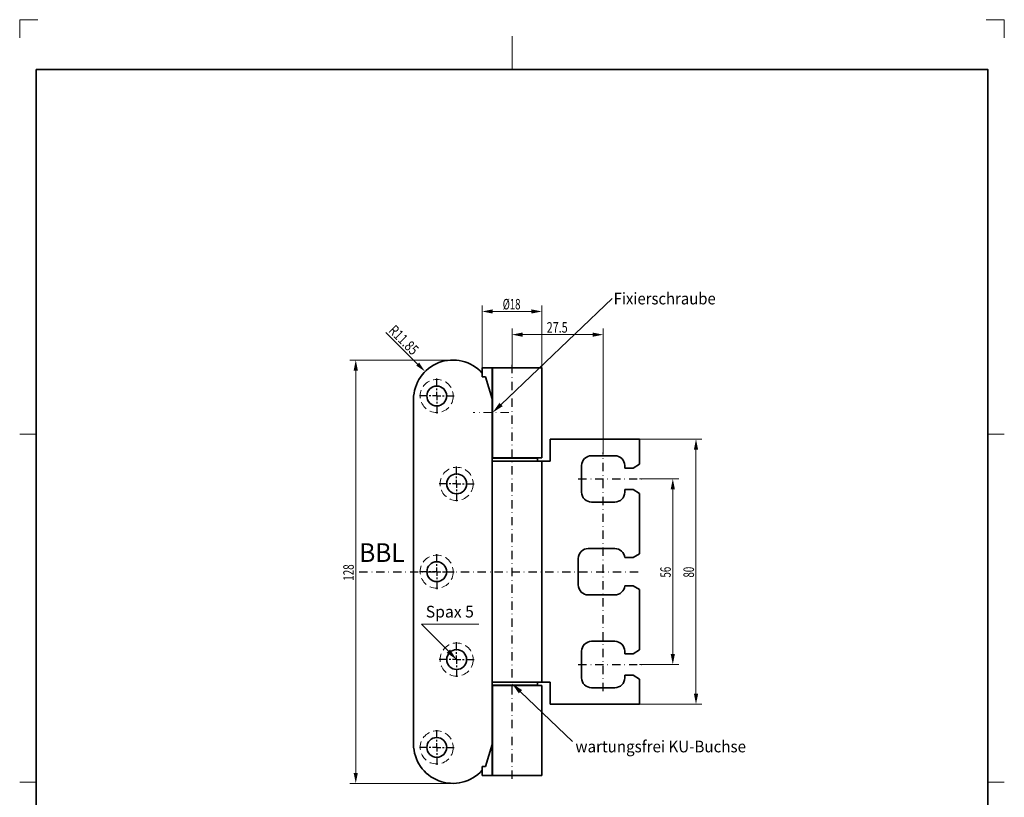
# Model space of a CAD drawing. Units: millimetres. Extents: x -450 to -153, y -3 to 417.
# Drawn here: x -450 to -153, y 183 to 417 of the extents above; entities that cross this region are included whole.
import ezdxf
from ezdxf.enums import TextEntityAlignment as Align

# ---------------------------------------------------------------- set-up
doc = ezdxf.new("R2010")
doc.units = ezdxf.units.MM
doc.header["$LTSCALE"] = 5
for name, pattern in [('AUSGEZOGEN', [0]), ('DASHDOT', [1, 0.5, -0.25, 0, -0.25]), ('DASHED', [0.75, 0.5, -0.25])]:
    doc.linetypes.add(name, pattern=pattern)
for name, color, linetype in [('BEMASS', 1, 'Continuous'), ('KONTUREN', 18, 'Continuous'), ('Layer8', 18, 'Continuous'), ('MITTEL', 1, 'Continuous'), ('RAHMEN', 18, 'Continuous'), ('VERDECKT', 5, 'Continuous')]:
    doc.layers.add(name, color=color, linetype=linetype)
doc.styles.add('Arial', font='arial.ttf')

msp = doc.modelspace()

# ---------------------------------------------------------------- hatches: boundary and pattern name
at = {"layer": 'BEMASS', "linetype": 'AUSGEZOGEN', "lineweight": 18}
for points in [[(-310.07, 329.41), (-306.89, 328.78), (-306.89, 330.05)], [(-292.07, 329.41), (-295.25, 330.05), (-295.25, 328.78)], [(-301.07, 322.41), (-297.9, 321.78), (-297.9, 323.05)], [(-273.57, 322.41), (-276.74, 323.05), (-276.74, 321.78)], [(-348.2, 314.76), (-348.84, 311.59), (-347.57, 311.59)], [(-327.3, 311.29), (-329.09, 313.99), (-329.99, 313.09)], [(-304.37, 301.35), (-303.88, 300.84), (-306.92, 298.91), (-304.85, 301.86)], [(-245.57, 290.91), (-246.2, 287.74), (-244.93, 287.74)], [(-252.57, 278.91), (-253.2, 275.74), (-251.93, 275.74)], [(-320.26, 226.91), (-319.76, 227.41), (-317.77, 224.41), (-320.76, 226.42)], [(-252.57, 222.91), (-251.93, 226.09), (-253.2, 226.09)], [(-298.52, 214.71), (-299.01, 214.2), (-301.07, 217.15), (-298.04, 215.22)], [(-245.57, 210.91), (-244.93, 214.09), (-246.2, 214.09)], [(-348.2, 187.06), (-347.57, 190.24), (-348.84, 190.24)]]:
    msp.add_hatch(color=1, dxfattribs=at).paths.add_polyline_path(points, flags=0)

# ---------------------------------------------------------------- linework, layer by layer
at = {"color": 18, "linetype": 'AUSGEZOGEN', "lineweight": 35}
for p, q in [((-306.92, 301.41), (-307.07, 301.41)), ((-307.07, 296.41), (-306.92, 296.41))]:
    msp.add_line(p, q, dxfattribs=at)
at = {"layer": 'BEMASS', "color": 1, "linetype": 'AUSGEZOGEN', "lineweight": 18}
for p, q in [((-310.07, 312.41), (-310.07, 331.23)), ((-292.07, 312.41), (-292.07, 331.23)), ((-306.89, 329.41), (-295.25, 329.41)), ((-301.07, 313.41), (-301.07, 324.23)), ((-273.57, 286.91), (-273.57, 324.23)), ((-329.54, 313.54), (-339.08, 323.07)), ((-297.9, 322.41), (-276.74, 322.41)), ((-318.92, 314.76), (-350.02, 314.76)), ((-348.2, 311.59), (-348.2, 190.24)), ((-262.57, 290.91), (-243.76, 290.91)), ((-245.57, 287.74), (-245.57, 214.09)), ((-262.57, 278.91), (-250.76, 278.91)), ((-252.57, 226.09), (-252.57, 275.74)), ((-262.57, 222.91), (-250.76, 222.91)), ((-262.57, 210.91), (-243.76, 210.91)), ((-318.92, 187.06), (-350.02, 187.06))]:
    msp.add_line(p, q, dxfattribs=at)
for points in [[(-304.37, 301.35), (-270.86, 333.29)], [(-320.26, 226.91), (-328.34, 235.05)], [(-298.52, 214.71), (-282.83, 199.66)]]:
    msp.add_lwpolyline(points, dxfattribs=at)
at = {"layer": 'KONTUREN', "color": 18, "linetype": 'AUSGEZOGEN', "lineweight": 35}
for p, q in [((-310.07, 312.41), (-310.07, 309.69)), ((-310.07, 312.41), (-292.07, 312.41)), ((-307.07, 312.41), (-307.07, 189.41)), ((-306.92, 285.21), (-306.92, 312.41)), ((-292.07, 312.41), (-292.07, 285.21)), ((-310.07, 309.69), (-309.1, 309.69)), ((-309.1, 309.69), (-307.07, 303.06)), ((-307.07, 310.41), (-306.92, 311.27)), ((-307.07, 310.41), (-306.92, 310.41)), ((-330.77, 198.91), (-330.77, 302.91)), ((-289.57, 284.21), (-289.57, 290.91)), ((-289.57, 290.91), (-262.57, 290.91)), ((-262.57, 290.91), (-262.57, 283.32)), ((-307.07, 285.21), (-292.07, 285.21)), ((-307.07, 285.21), (-306.92, 285.21)), ((-307.07, 285.16), (-293.37, 285.16)), ((-305.07, 285.16), (-305.07, 285.21)), ((-297.07, 285.21), (-297.07, 285.16)), ((-293.37, 285.16), (-293.37, 284.21)), ((-270.07, 285.91), (-277.07, 285.91)), ((-289.57, 284.21), (-307.07, 284.21)), ((-292.07, 284.21), (-292.07, 217.61)), ((-280.07, 282.91), (-280.07, 274.91)), ((-267.07, 282.16), (-267.07, 282.91)), ((-264.57, 282.16), (-267.07, 282.16)), ((-262.57, 283.32), (-264.57, 282.16)), ((-267.07, 274.91), (-267.07, 275.66)), ((-267.07, 275.66), (-264.57, 275.66)), ((-264.57, 275.66), (-262.57, 274.51)), ((-262.57, 274.51), (-262.57, 256.32)), ((-277.07, 271.91), (-270.07, 271.91)), ((-270.07, 257.91), (-278.07, 257.91)), ((-262.57, 256.32), (-264.57, 255.16)), ((-281.07, 254.91), (-281.07, 246.91)), ((-264.57, 255.16), (-267.08, 255.16)), ((-267.08, 246.66), (-264.57, 246.66)), ((-264.57, 246.66), (-262.57, 245.51)), ((-278.07, 243.91), (-270.07, 243.91)), ((-262.57, 245.51), (-262.57, 227.32)), ((-270.07, 229.91), (-277.07, 229.91)), ((-280.07, 226.91), (-280.07, 218.91)), ((-267.07, 226.16), (-267.07, 226.91)), ((-264.57, 226.16), (-267.07, 226.16)), ((-262.57, 227.32), (-264.57, 226.16)), ((-289.57, 217.61), (-307.07, 217.61)), ((-293.37, 216.66), (-293.37, 217.61)), ((-289.57, 210.91), (-289.57, 217.61)), ((-267.07, 218.91), (-267.07, 219.66)), ((-267.07, 219.66), (-264.57, 219.66)), ((-264.57, 219.66), (-262.57, 218.51)), ((-262.57, 218.51), (-262.57, 210.91)), ((-307.07, 216.66), (-293.37, 216.66)), ((-292.07, 216.61), (-307.07, 216.61)), ((-306.92, 216.61), (-307.07, 216.61)), ((-306.92, 189.41), (-306.92, 216.61)), ((-305.07, 216.61), (-305.07, 216.66)), ((-297.07, 216.66), (-297.07, 216.61)), ((-292.07, 216.61), (-292.07, 189.41)), ((-277.07, 215.91), (-270.07, 215.91)), ((-262.57, 210.91), (-289.57, 210.91)), ((-309.1, 192.14), (-307.07, 198.76)), ((-310.07, 189.41), (-310.07, 192.14)), ((-310.07, 192.14), (-309.1, 192.14)), ((-307.07, 191.41), (-306.92, 190.56)), ((-306.92, 191.41), (-307.07, 191.41)), ((-292.07, 189.41), (-310.07, 189.41)), ((-300.14, 189.41), (-304.49, 189.41)), ((-295.72, 189.41), (-302, 189.41))]:
    msp.add_line(p, q, dxfattribs=at)
for points in [[(-306.92, 302.15), (-306.93, 302.16), (-306.93, 302.17), (-306.95, 302.2), (-306.97, 302.23), (-306.98, 302.25), (-306.98, 302.25), (-306.98, 302.26), (-306.99, 302.28), (-307, 302.29), (-307.01, 302.31), (-307.02, 302.32), (-307.02, 302.33), (-307.02, 302.33), (-307.03, 302.34), (-307.04, 302.36), (-307.04, 302.36), (-307.05, 302.37), (-307.05, 302.37), (-307.05, 302.38), (-307.05, 302.39), (-307.06, 302.4), (-307.06, 302.4), (-307.06, 302.4), (-307.07, 302.41), (-307.07, 302.41), (-307.07, 302.41)], [(-307.07, 295.41), (-307.07, 295.41), (-307.07, 295.42), (-307.06, 295.42), (-307.06, 295.43), (-307.06, 295.43), (-307.05, 295.44), (-307.05, 295.44), (-307.05, 295.45), (-307.05, 295.45), (-307.04, 295.46), (-307.04, 295.47), (-307.03, 295.48), (-307.02, 295.5), (-307.02, 295.5), (-307.02, 295.5), (-307.01, 295.52), (-307, 295.53), (-306.99, 295.54), (-306.98, 295.57), (-306.98, 295.57), (-306.98, 295.57), (-306.97, 295.59), (-306.95, 295.62), (-306.93, 295.65), (-306.93, 295.66), (-306.92, 295.68)]]:
    msp.add_lwpolyline(points, dxfattribs=at)
for centre in [(-323.77, 303.91), (-317.77, 277.41), (-323.77, 250.91), (-317.77, 224.41), (-323.77, 197.91)]:
    msp.add_circle(centre, 3, dxfattribs=at)
for centre, radius, start, end in [((-318.92, 302.91), 11.85, 41.683, 180), ((-277.07, 282.91), 3, 90, 180), ((-270.07, 282.91), 3, 0, 90), ((-277.07, 274.91), 3, 180, 270), ((-270.07, 274.91), 3, 270, 0), ((-278.07, 254.91), 3, 90, 180), ((-270.07, 254.91), 3, 4.7802, 90), ((-278.07, 246.91), 3, 180, 270), ((-270.07, 246.91), 3, 270, 355.2198), ((-277.07, 226.91), 3, 90, 180), ((-270.07, 226.91), 3, 0, 90), ((-277.07, 218.91), 3, 180, 270), ((-270.07, 218.91), 3, 270, 0), ((-318.92, 198.91), 11.85, 180, 318.317)]:
    msp.add_arc(centre, radius, start, end, dxfattribs=at)
at = {"layer": 'Layer8', "color": 9, "linetype": 'AUSGEZOGEN', "lineweight": 18}
for p, q in [((-444.07, 417.41), (-449.57, 417.41)), ((-449.57, 417.41), (-449.57, 411.91)), ((-152.57, 417.41), (-158.07, 417.41)), ((-152.57, 411.91), (-152.57, 417.41))]:
    msp.add_line(p, q, dxfattribs=at)
at = {"layer": 'Layer8', "color": 18, "linetype": 'AUSGEZOGEN', "lineweight": 18}
for p, q in [((-301.07, 412.41), (-301.07, 402.41)), ((-449.57, 292.41), (-444.57, 292.41)), ((-152.57, 292.41), (-157.57, 292.41)), ((-449.57, 187.41), (-444.57, 187.41)), ((-152.57, 187.41), (-157.57, 187.41))]:
    msp.add_line(p, q, dxfattribs=at)
at = {"layer": 'MITTEL', "color": 1, "linetype": 'DASHDOT', "lineweight": 25}
for p, q in [((-301.07, 188.41), (-301.07, 313.41)), ((-323.77, 306.66), (-323.77, 309.66)), ((-323.77, 305.66), (-323.77, 306.16)), ((-326.52, 303.91), (-329.52, 303.91)), ((-325.52, 303.91), (-326.02, 303.91)), ((-323.77, 303.91), (-325.02, 303.91)), ((-323.77, 303.91), (-323.77, 305.16)), ((-323.77, 303.91), (-322.52, 303.91)), ((-323.77, 303.91), (-323.77, 302.66)), ((-322.02, 303.91), (-321.52, 303.91)), ((-321.02, 303.91), (-318.02, 303.91)), ((-323.77, 302.16), (-323.77, 301.66)), ((-323.77, 301.16), (-323.77, 298.16)), ((-273.57, 214.91), (-273.57, 286.91)), ((-317.77, 280.16), (-317.77, 283.16)), ((-317.77, 279.16), (-317.77, 279.66)), ((-320.52, 277.41), (-323.52, 277.41)), ((-319.52, 277.41), (-320.02, 277.41)), ((-317.77, 277.41), (-319.02, 277.41)), ((-317.77, 277.41), (-317.77, 278.66)), ((-317.77, 277.41), (-316.52, 277.41)), ((-317.77, 277.41), (-317.77, 276.16)), ((-316.02, 277.41), (-315.52, 277.41)), ((-315.02, 277.41), (-312.02, 277.41)), ((-281.07, 278.91), (-261.57, 278.91)), ((-317.77, 275.66), (-317.77, 275.16)), ((-317.77, 274.66), (-317.77, 271.66)), ((-323.77, 253.66), (-323.77, 256.66)), ((-323.77, 252.66), (-323.77, 253.16)), ((-347.13, 250.91), (-262.57, 250.91)), ((-326.52, 250.91), (-329.52, 250.91)), ((-325.52, 250.91), (-326.02, 250.91)), ((-323.77, 250.91), (-325.02, 250.91)), ((-323.77, 250.91), (-323.77, 252.16)), ((-323.77, 250.91), (-322.52, 250.91)), ((-323.77, 250.91), (-323.77, 249.66)), ((-322.02, 250.91), (-321.52, 250.91)), ((-321.02, 250.91), (-318.02, 250.91)), ((-323.77, 249.16), (-323.77, 248.66)), ((-323.77, 248.16), (-323.77, 245.16)), ((-317.77, 227.16), (-317.77, 230.16)), ((-317.77, 226.16), (-317.77, 226.66)), ((-320.52, 224.41), (-323.52, 224.41)), ((-319.52, 224.41), (-320.02, 224.41)), ((-317.77, 224.41), (-319.02, 224.41)), ((-317.77, 224.41), (-317.77, 225.66)), ((-317.77, 224.41), (-316.52, 224.41)), ((-317.77, 224.41), (-317.77, 223.16)), ((-316.02, 224.41), (-315.52, 224.41)), ((-315.02, 224.41), (-312.02, 224.41)), ((-281.07, 222.91), (-261.57, 222.91)), ((-317.77, 222.66), (-317.77, 222.16)), ((-317.77, 221.66), (-317.77, 218.66)), ((-323.77, 200.66), (-323.77, 203.66)), ((-323.77, 199.66), (-323.77, 200.16)), ((-323.77, 197.91), (-323.77, 199.16)), ((-326.52, 197.91), (-329.52, 197.91)), ((-325.52, 197.91), (-326.02, 197.91)), ((-323.77, 197.91), (-325.02, 197.91)), ((-323.77, 197.91), (-322.52, 197.91)), ((-323.77, 197.91), (-323.77, 196.66)), ((-323.77, 196.16), (-323.77, 195.66)), ((-322.02, 197.91), (-321.52, 197.91)), ((-321.02, 197.91), (-318.02, 197.91)), ((-323.77, 195.16), (-323.77, 192.16))]:
    msp.add_line(p, q, dxfattribs=at)
at = {"layer": 'MITTEL', "color": 1, "linetype": 'DASHDOT', "lineweight": 18}
msp.add_line((-302.07, 298.91), (-312.79, 298.91), dxfattribs=at)
at = {"layer": 'VERDECKT', "color": 5, "linetype": 'DASHED', "lineweight": 18}
for centre in [(-323.77, 303.91), (-317.77, 277.41), (-323.77, 250.91), (-317.77, 224.41), (-323.77, 197.91)]:
    msp.add_circle(centre, 5, dxfattribs=at)

# ---------------------------------------------------------------- texts
at = {"layer": 'BEMASS', "color": 1, "linetype": 'AUSGEZOGEN', "lineweight": 18, "style": 'Arial'}
for s, height, width, p, p2 in [('%%c18', 3.175, 0.637582, (-303.86, 330.01), (-298.52, 330.01)), ('27.5', 3.175, 0.7328, (-290.6, 323.01), (-284.28, 323.01)), ('BBL', 5.644, 0.917374, (-347.13, 253.84), (-333.47, 253.84))]:
    msp.add_text(s, height=height, dxfattribs=dict(at, width=width)).set_placement(p, p2, align=Align.FIT)
for s, rotation, width, p, p2 in [('R11.85', 315, 0.732821, (-338.54, 323.38), (-331.14, 315.98)), ('128', 90, 0.66811, (-348.8, 248.19), (-348.8, 253.13)), ('56', 90, 0.658258, (-253.17, 249.15), (-253.17, 252.4)), ('80', 90, 0.656878, (-246.17, 249.15), (-246.17, 252.39))]:
    msp.add_text(s, height=3.175, rotation=rotation, dxfattribs=dict(at, width=width)).set_placement(p, p2, align=Align.FIT)

# ---------------------------------------------------------------- next in the draw order: wipeouts: each hides what was drawn before it
at = {"color": 1, "linetype": 'AUSGEZOGEN', "lineweight": 18}
for points in [[(-270.41, 330.47), (-239.02, 330.47), (-239.02, 336.11), (-270.41, 336.11)], [(-327.08, 236.03), (-312.16, 236.03), (-312.16, 241.68), (-327.08, 241.68)], [(-281.95, 195.36), (-230.28, 195.36), (-230.28, 201.01), (-281.95, 201.01)]]:
    msp.add_wipeout(points, dxfattribs=at).dxf.layer = 'BEMASS'

# ---------------------------------------------------------------- next in the draw order: linework, layer by layer
at = {"layer": 'BEMASS', "color": 1, "linetype": 'AUSGEZOGEN', "lineweight": 18}
msp.add_line((-328.34, 235.05), (-311.04, 235.05), dxfattribs=at)
at = {"layer": 'RAHMEN', "color": 18, "linetype": 'AUSGEZOGEN', "lineweight": 35}
msp.add_lwpolyline([(-444.57, 402.41), (-157.57, 402.41), (-157.57, 2.41), (-444.57, 2.41)], close=True, dxfattribs=at)

# ---------------------------------------------------------------- next in the draw order: texts
at = {"layer": 'BEMASS', "color": 1, "linetype": 'AUSGEZOGEN', "lineweight": 18, "style": 'Arial'}
for s, height, width, p, p2 in [('Fixierschraube', 3.5278, 0.953766, (-270.41, 331.53), (-239.62, 331.53)), ('Spax 5', 3.528, 0.946646, (-327.08, 237.09), (-312.57, 237.09)), ('wartungsfrei KU-Buchse', 3.5278, 0.969276, (-281.95, 196.42), (-230.49, 196.42))]:
    msp.add_text(s, height=height, dxfattribs=dict(at, width=width)).set_placement(p, p2, align=Align.FIT)

doc.saveas('drawing.dxf')
